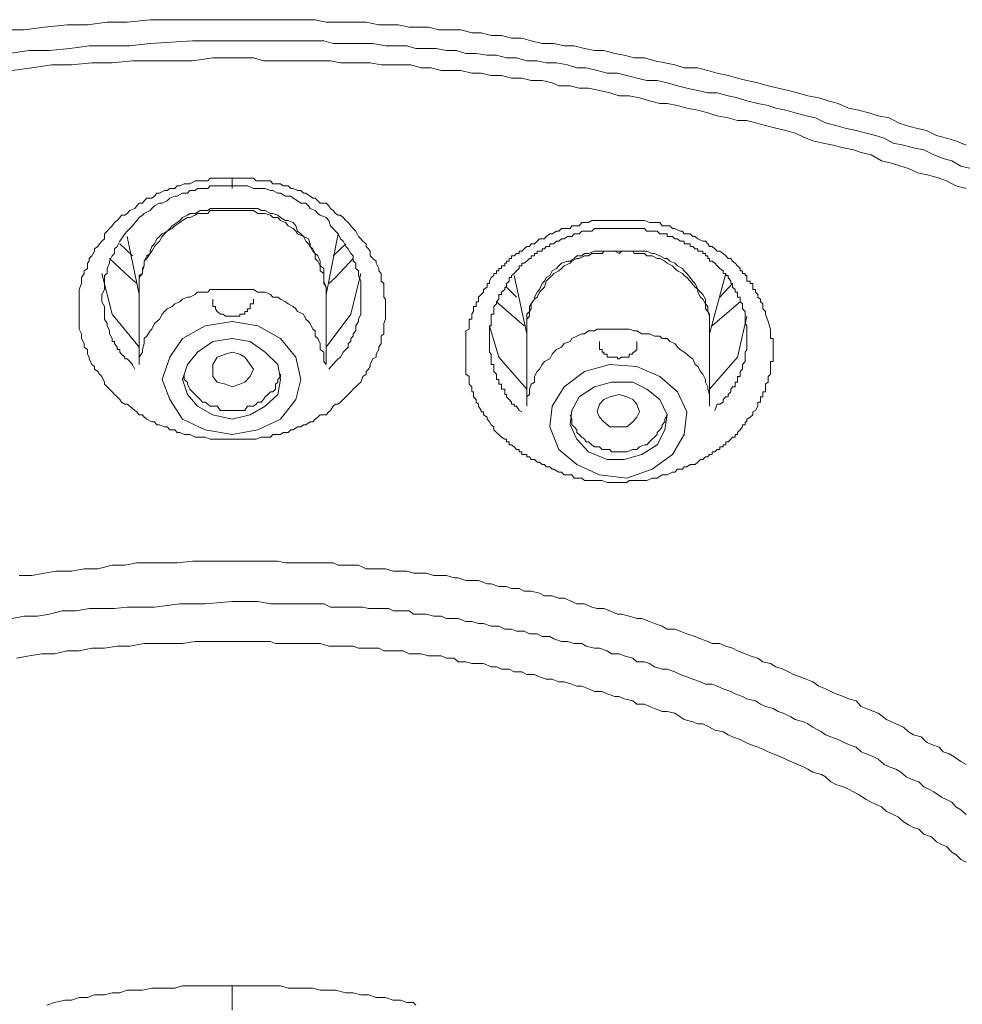
# Model space of a CAD drawing. Units: inches. Extents: x -313 to 798, y -713 to 77.
# Drawn here: x 25 to 35, y -38 to -27 of the extents above; entities that cross this region are included whole.
import ezdxf

# ---------------------------------------------------------------- set-up
doc = ezdxf.new("R2010")
doc.units = ezdxf.units.IN
doc.header["$MEASUREMENT"] = 0
doc.layers.add('图层 1', color=7, linetype='Continuous')

msp = doc.modelspace()

# ---------------------------------------------------------------- linework, layer by layer
at = {"layer": '图层 1', "color": 7, "lineweight": 9}
for points in [[(24.468, -27.482), (24.679, -27.482), (24.901, -27.454), (25.149, -27.427), (25.37, -27.427), (25.582, -27.399), (25.803, -27.399), (26.052, -27.371), (26.264, -27.371), (26.485, -27.371), (26.706, -27.371), (26.946, -27.371)], [(26.946, -27.371), (27.056, -27.371), (27.176, -27.371), (27.287, -27.371), (27.388, -27.371), (27.499, -27.371), (27.637, -27.371), (27.747, -27.371), (27.849, -27.371), (27.969, -27.399), (28.07, -27.399), (28.18, -27.399), (28.291, -27.399), (28.402, -27.399), (28.54, -27.427), (28.65, -27.427), (28.752, -27.427), (28.871, -27.454), (28.973, -27.454), (29.083, -27.454), (29.194, -27.482), (29.304, -27.482), (29.433, -27.482), (29.553, -27.514), (29.655, -27.514), (29.765, -27.542), (29.876, -27.542), (29.986, -27.574), (30.097, -27.574), (30.198, -27.602), (30.318, -27.629), (30.447, -27.629), (30.557, -27.657), (30.668, -27.657), (30.779, -27.685), (30.889, -27.708), (30.99, -27.708), (31.11, -27.74), (31.212, -27.758), (31.322, -27.786), (31.433, -27.786), (31.543, -27.818), (31.654, -27.841), (31.764, -27.864), (31.866, -27.896), (32.013, -27.896), (32.124, -27.924), (32.225, -27.952), (32.345, -27.979), (32.446, -28.007), (32.547, -28.035), (32.667, -28.058), (32.778, -28.09), (32.888, -28.118), (32.999, -28.141), (33.1, -28.168), (33.211, -28.2), (33.331, -28.223), (33.432, -28.256), (33.542, -28.283), (33.653, -28.334), (33.764, -28.357), (33.874, -28.385), (33.975, -28.417), (34.095, -28.44), (34.197, -28.495), (34.28, -28.523), (34.39, -28.551), (34.501, -28.578), (34.611, -28.633), (34.722, -28.661), (34.823, -28.689), (34.934, -28.739)], [(24.514, -27.74), (24.735, -27.708), (24.956, -27.708), (25.177, -27.685), (25.389, -27.657), (25.61, -27.657), (25.831, -27.657), (26.052, -27.629), (26.513, -27.602), (26.946, -27.602)], [(26.946, -27.602), (27.176, -27.602), (27.388, -27.602), (27.609, -27.602), (27.72, -27.602), (27.821, -27.602), (27.941, -27.602), (28.042, -27.629), (28.153, -27.629), (28.263, -27.629), (28.365, -27.629), (28.475, -27.629), (28.613, -27.657), (28.724, -27.657), (28.844, -27.657), (28.945, -27.685), (29.056, -27.685), (29.166, -27.685), (29.277, -27.708), (29.387, -27.708), (29.489, -27.74), (29.599, -27.74), (29.719, -27.758), (29.82, -27.758), (29.931, -27.786), (30.041, -27.786), (30.152, -27.818), (30.263, -27.818), (30.364, -27.841), (30.474, -27.841), (30.594, -27.864), (30.696, -27.896), (30.797, -27.896), (30.917, -27.924), (31.027, -27.952), (31.138, -27.952), (31.239, -27.979), (31.35, -28.007), (31.46, -28.035), (31.571, -28.035), (31.681, -28.058), (31.792, -28.09), (31.893, -28.118), (32.013, -28.141), (32.124, -28.168), (32.225, -28.168), (32.345, -28.2), (32.446, -28.223), (32.547, -28.256), (32.667, -28.283), (32.778, -28.306), (32.861, -28.334), (32.971, -28.357), (33.073, -28.385), (33.192, -28.417), (33.294, -28.44), (33.404, -28.495), (33.515, -28.523), (33.616, -28.551), (33.736, -28.578), (33.847, -28.606), (33.948, -28.633), (34.04, -28.661), (34.141, -28.716), (34.252, -28.739), (34.362, -28.767), (34.473, -28.79), (34.584, -28.845), (34.685, -28.882), (34.777, -28.91), (34.878, -28.965), (34.989, -28.993)], [(26.946, -27.786), (26.734, -27.786), (26.513, -27.818), (26.292, -27.818), (26.071, -27.818), (25.859, -27.818), (25.638, -27.841), (25.416, -27.841), (25.195, -27.864), (24.983, -27.864), (24.762, -27.896), (24.55, -27.924)], [(34.934, -29.209), (34.823, -29.182), (34.722, -29.126), (34.639, -29.099), (34.528, -29.066), (34.418, -29.043), (34.307, -28.993), (34.224, -28.965), (34.123, -28.933), (34.012, -28.91), (33.902, -28.845), (33.791, -28.818), (33.708, -28.79), (33.598, -28.767), (33.487, -28.739), (33.377, -28.716), (33.266, -28.689), (33.192, -28.661), (33.073, -28.606), (32.971, -28.578), (32.861, -28.551), (32.75, -28.523), (32.64, -28.495), (32.547, -28.468), (32.446, -28.468), (32.345, -28.44), (32.225, -28.417), (32.124, -28.385), (32.013, -28.357), (31.893, -28.334), (31.792, -28.306), (31.681, -28.283), (31.598, -28.283), (31.488, -28.256), (31.377, -28.223), (31.267, -28.2), (31.156, -28.2), (31.055, -28.168), (30.944, -28.141), (30.825, -28.118), (30.723, -28.118), (30.622, -28.09), (30.502, -28.09), (30.428, -28.058), (30.318, -28.035), (30.198, -28.035), (30.097, -28.007), (29.986, -28.007), (29.876, -27.979), (29.765, -27.979), (29.655, -27.952), (29.553, -27.952), (29.433, -27.924), (29.332, -27.924), (29.221, -27.924), (29.111, -27.896), (29, -27.896), (28.89, -27.864), (28.779, -27.864), (28.678, -27.864), (28.567, -27.864), (28.448, -27.841), (28.346, -27.841), (28.236, -27.841), (28.125, -27.841), (28.015, -27.818), (27.941, -27.818), (27.821, -27.818), (27.72, -27.818), (27.609, -27.818), (27.499, -27.818), (27.388, -27.818), (27.287, -27.818), (27.176, -27.786), (27.056, -27.786), (26.946, -27.786)], [(26.946, -31.941), (26.78, -31.941), (26.706, -31.941), (26.651, -31.918), (26.568, -31.918), (26.54, -31.918), (26.485, -31.89), (26.458, -31.89), (26.421, -31.89), (26.375, -31.867), (26.347, -31.867), (26.319, -31.84), (26.264, -31.84), (26.236, -31.807), (26.209, -31.807), (26.154, -31.784), (26.126, -31.784), (26.098, -31.752), (26.071, -31.752), (26.015, -31.724), (25.988, -31.701), (25.969, -31.674), (25.932, -31.674), (25.905, -31.642), (25.886, -31.628), (25.831, -31.582), (25.803, -31.559), (25.776, -31.559), (25.739, -31.536), (25.721, -31.508), (25.693, -31.48), (25.665, -31.453), (25.638, -31.425), (25.61, -31.397), (25.582, -31.37), (25.555, -31.342), (25.555, -31.319), (25.527, -31.259), (25.499, -31.232), (25.481, -31.204), (25.444, -31.176), (25.444, -31.149), (25.416, -31.126), (25.389, -31.066), (25.389, -31.047), (25.37, -31.015), (25.37, -30.964), (25.334, -30.937), (25.334, -30.9), (25.306, -30.845), (25.306, -30.817), (25.306, -30.794), (25.278, -30.743), (25.278, -30.706), (25.278, -30.679), (25.278, -30.633), (25.278, -30.6), (25.278, -30.55), (25.278, -30.522), (25.278, -30.495), (25.278, -30.444), (25.278, -30.416), (25.278, -30.393), (25.278, -30.338), (25.278, -30.31), (25.306, -30.246), (25.306, -30.218), (25.306, -30.181), (25.334, -30.135), (25.334, -30.108), (25.37, -30.08), (25.37, -30.025), (25.389, -30.002), (25.389, -29.974), (25.416, -29.942), (25.444, -29.891), (25.444, -29.868), (25.481, -29.84), (25.499, -29.813), (25.527, -29.785), (25.555, -29.757), (25.555, -29.702), (25.582, -29.675), (25.61, -29.647), (25.638, -29.615), (25.665, -29.582), (25.693, -29.559), (25.721, -29.527), (25.739, -29.499), (25.776, -29.499), (25.803, -29.481), (25.831, -29.449), (25.886, -29.426), (25.905, -29.398), (25.932, -29.371), (25.969, -29.371), (25.988, -29.343), (26.015, -29.315), (26.071, -29.315), (26.098, -29.292), (26.126, -29.26), (26.154, -29.26), (26.209, -29.232), (26.236, -29.232), (26.264, -29.209), (26.319, -29.209), (26.347, -29.182), (26.375, -29.182), (26.421, -29.159), (26.458, -29.159), (26.485, -29.159), (26.54, -29.126), (26.568, -29.126), (26.596, -29.126), (26.651, -29.126), (26.679, -29.126), (26.706, -29.099), (26.762, -29.099), (26.78, -29.099), (26.845, -29.099), (26.872, -29.099), (26.9, -29.099), (26.946, -29.099)], [(26.946, -29.099), (26.973, -29.099), (27.029, -29.099), (27.056, -29.099), (27.084, -29.099), (27.139, -29.099), (27.176, -29.099), (27.204, -29.126), (27.259, -29.126), (27.287, -29.126), (27.333, -29.126), (27.36, -29.126), (27.388, -29.159), (27.443, -29.159), (27.471, -29.159), (27.499, -29.182), (27.554, -29.182), (27.582, -29.209), (27.609, -29.209), (27.655, -29.232), (27.692, -29.232), (27.72, -29.26), (27.747, -29.26), (27.793, -29.292), (27.821, -29.315), (27.849, -29.315), (27.876, -29.343), (27.904, -29.371), (27.969, -29.371), (27.996, -29.398), (28.015, -29.426), (28.042, -29.449), (28.07, -29.481), (28.097, -29.499), (28.125, -29.499), (28.153, -29.527), (28.18, -29.559), (28.208, -29.582), (28.236, -29.615), (28.263, -29.647), (28.291, -29.675), (28.319, -29.734), (28.346, -29.757), (28.365, -29.785), (28.402, -29.813), (28.402, -29.84), (28.429, -29.868), (28.448, -29.891), (28.448, -29.942), (28.475, -29.974), (28.512, -30.002), (28.512, -30.025), (28.54, -30.08), (28.54, -30.108), (28.567, -30.135), (28.567, -30.181), (28.567, -30.218), (28.595, -30.246), (28.595, -30.31), (28.595, -30.338), (28.595, -30.393), (28.613, -30.416), (28.613, -30.444), (28.613, -30.495), (28.613, -30.522), (28.613, -30.55), (28.613, -30.6), (28.613, -30.633), (28.595, -30.679), (28.595, -30.706), (28.595, -30.743), (28.595, -30.794), (28.567, -30.817), (28.567, -30.845), (28.567, -30.9), (28.54, -30.937), (28.54, -30.964), (28.512, -31.015), (28.512, -31.047), (28.475, -31.066), (28.448, -31.126), (28.448, -31.149), (28.429, -31.176), (28.402, -31.204), (28.402, -31.232), (28.365, -31.259), (28.346, -31.319), (28.319, -31.342), (28.291, -31.37), (28.263, -31.397), (28.236, -31.425), (28.208, -31.453), (28.18, -31.48), (28.153, -31.508), (28.125, -31.536), (28.097, -31.559), (28.07, -31.559), (28.042, -31.582), (28.015, -31.628), (27.996, -31.642), (27.969, -31.674), (27.904, -31.674), (27.876, -31.701), (27.849, -31.724), (27.821, -31.752), (27.793, -31.752), (27.747, -31.784), (27.72, -31.784), (27.692, -31.807), (27.655, -31.807), (27.609, -31.84), (27.582, -31.84), (27.554, -31.867), (27.499, -31.867), (27.471, -31.89), (27.443, -31.89), (27.388, -31.89), (27.36, -31.918), (27.333, -31.918), (27.287, -31.918), (27.259, -31.918), (27.204, -31.941), (27.176, -31.941), (27.139, -31.941), (27.084, -31.941), (27.029, -31.941), (26.946, -31.941)], [(26.946, -29.182), (26.845, -29.182), (26.817, -29.182), (26.762, -29.182), (26.706, -29.182), (26.679, -29.209), (26.623, -29.209), (26.568, -29.209), (26.54, -29.232), (26.485, -29.232), (26.458, -29.26), (26.402, -29.26), (26.347, -29.292), (26.319, -29.292), (26.264, -29.315), (26.236, -29.343), (26.181, -29.371), (26.154, -29.371), (26.098, -29.398), (26.071, -29.426), (26.052, -29.449), (25.988, -29.481), (25.969, -29.499), (25.932, -29.527), (25.905, -29.559), (25.859, -29.615), (25.831, -29.647), (25.803, -29.675), (25.776, -29.702), (25.739, -29.757), (25.721, -29.785), (25.693, -29.84), (25.665, -29.868), (25.665, -29.919), (25.638, -29.942), (25.61, -30.002), (25.61, -30.025), (25.582, -30.08), (25.582, -30.135), (25.555, -30.158), (25.555, -30.218), (25.555, -30.246), (25.555, -30.31), (25.527, -30.366), (25.527, -30.393), (25.527, -30.444), (25.555, -30.495), (25.555, -30.55), (25.555, -30.577), (25.555, -30.633), (25.582, -30.679), (25.582, -30.706), (25.61, -30.762), (25.61, -30.794), (25.638, -30.845), (25.638, -30.877), (25.665, -30.877), (25.665, -30.9), (25.693, -30.937), (25.693, -30.964), (25.721, -30.964), (25.721, -30.992), (25.739, -31.015), (25.776, -31.047), (25.776, -31.066), (25.803, -31.066), (25.831, -31.093), (25.859, -31.126), (25.886, -31.176)], [(27.996, -31.176), (28.07, -31.093), (28.097, -31.066), (28.125, -31.047), (28.153, -30.992), (28.18, -30.964), (28.208, -30.937), (28.208, -30.9), (28.236, -30.877), (28.236, -30.845), (28.263, -30.817), (28.263, -30.794), (28.291, -30.762), (28.291, -30.706), (28.319, -30.66), (28.319, -30.633), (28.346, -30.577), (28.346, -30.522), (28.346, -30.495), (28.346, -30.444), (28.346, -30.393), (28.346, -30.366), (28.346, -30.31), (28.346, -30.246), (28.346, -30.218), (28.319, -30.158), (28.319, -30.108), (28.291, -30.08), (28.291, -30.025), (28.263, -30.002), (28.263, -29.942), (28.236, -29.919), (28.208, -29.868), (28.18, -29.84), (28.153, -29.785), (28.125, -29.757), (28.097, -29.702), (28.07, -29.675), (28.042, -29.647), (28.015, -29.615), (27.996, -29.559), (27.969, -29.527), (27.904, -29.499), (27.876, -29.481), (27.849, -29.449), (27.793, -29.426), (27.775, -29.398), (27.747, -29.371), (27.692, -29.371), (27.655, -29.343), (27.609, -29.315), (27.582, -29.292), (27.526, -29.292), (27.471, -29.26), (27.443, -29.26), (27.388, -29.232), (27.36, -29.232), (27.305, -29.209), (27.259, -29.209), (27.222, -29.209), (27.176, -29.209), (27.112, -29.182), (27.029, -29.182), (26.946, -29.182)], [(26.946, -29.426), (26.9, -29.426), (26.845, -29.426), (26.817, -29.426), (26.762, -29.426), (26.706, -29.426), (26.679, -29.449), (26.623, -29.449), (26.596, -29.449), (26.54, -29.481), (26.485, -29.481), (26.458, -29.499), (26.402, -29.527), (26.375, -29.559), (26.347, -29.582), (26.292, -29.615), (26.264, -29.647), (26.236, -29.675), (26.181, -29.702), (26.154, -29.734), (26.126, -29.757), (26.098, -29.813), (26.071, -29.84), (26.052, -29.891), (26.052, -29.919), (26.015, -29.942), (25.988, -30.002), (25.988, -30.052), (25.969, -30.08), (25.969, -30.135), (25.932, -30.158), (25.932, -30.218), (25.932, -30.283), (25.932, -30.31)], [(26.946, -29.449), (26.9, -29.449), (26.845, -29.449), (26.817, -29.449), (26.762, -29.449), (26.706, -29.449), (26.679, -29.481), (26.623, -29.481), (26.568, -29.481), (26.54, -29.499), (26.485, -29.527), (26.458, -29.527), (26.402, -29.559), (26.375, -29.582), (26.319, -29.615), (26.292, -29.647), (26.236, -29.675), (26.209, -29.702), (26.181, -29.734), (26.154, -29.785), (26.126, -29.813), (26.098, -29.84), (26.071, -29.891), (26.052, -29.919), (26.015, -29.974), (25.988, -30.002), (25.988, -30.052), (25.969, -30.108), (25.969, -30.135), (25.932, -30.181), (25.932, -30.246), (25.932, -30.283)], [(27.969, -30.31), (27.969, -30.283), (27.941, -30.218), (27.941, -30.158), (27.941, -30.135), (27.941, -30.08), (27.904, -30.052), (27.904, -30.002), (27.876, -29.942), (27.849, -29.919), (27.821, -29.868), (27.793, -29.84), (27.793, -29.813), (27.775, -29.757), (27.72, -29.734), (27.692, -29.702), (27.655, -29.675), (27.637, -29.615), (27.609, -29.582), (27.554, -29.559), (27.526, -29.559), (27.471, -29.527), (27.443, -29.499), (27.388, -29.481), (27.36, -29.481), (27.305, -29.449), (27.259, -29.449), (27.222, -29.426), (27.176, -29.426), (27.112, -29.426), (27.084, -29.426), (27.029, -29.426), (26.973, -29.426), (26.946, -29.426)], [(27.969, -30.283), (27.941, -30.246), (27.941, -30.181), (27.941, -30.135), (27.904, -30.108), (27.904, -30.052), (27.876, -30.002), (27.849, -29.974), (27.849, -29.919), (27.821, -29.891), (27.793, -29.84), (27.775, -29.813), (27.747, -29.785), (27.72, -29.734), (27.655, -29.702), (27.637, -29.675), (27.609, -29.647), (27.554, -29.615), (27.526, -29.582), (27.471, -29.559), (27.443, -29.527), (27.388, -29.527), (27.36, -29.499), (27.305, -29.481), (27.287, -29.481), (27.222, -29.481), (27.176, -29.449), (27.139, -29.449), (27.084, -29.449), (27.029, -29.449), (26.973, -29.449), (26.946, -29.449)], [(32.778, -30.66), (32.805, -30.743), (32.805, -30.762), (32.805, -30.794), (32.805, -30.817), (32.805, -30.845), (32.833, -30.845), (32.833, -30.877), (32.833, -30.9), (32.833, -30.937), (32.833, -30.964), (32.833, -30.992), (32.833, -31.015), (32.833, -31.047), (32.833, -31.066), (32.833, -31.093), (32.805, -31.093), (32.805, -31.126), (32.805, -31.149), (32.805, -31.176), (32.805, -31.204), (32.805, -31.232), (32.778, -31.259), (32.778, -31.291), (32.778, -31.319), (32.75, -31.342), (32.75, -31.37), (32.75, -31.397), (32.75, -31.425), (32.722, -31.425), (32.722, -31.453), (32.722, -31.48), (32.695, -31.48), (32.695, -31.508), (32.695, -31.536), (32.667, -31.536), (32.667, -31.559), (32.667, -31.582), (32.64, -31.628), (32.612, -31.642), (32.612, -31.674), (32.584, -31.701), (32.547, -31.724), (32.547, -31.752), (32.529, -31.752), (32.529, -31.784), (32.501, -31.784), (32.501, -31.807), (32.474, -31.84), (32.446, -31.867), (32.446, -31.89), (32.418, -31.89), (32.418, -31.918), (32.391, -31.918), (32.372, -31.941), (32.345, -31.969), (32.317, -31.969), (32.317, -32.001), (32.289, -32.001), (32.289, -32.024), (32.253, -32.024), (32.253, -32.052), (32.225, -32.052), (32.197, -32.079), (32.17, -32.079), (32.17, -32.107), (32.142, -32.107), (32.124, -32.134), (32.096, -32.134), (32.068, -32.162), (32.041, -32.162), (32.013, -32.19), (31.985, -32.217), (31.93, -32.217), (31.893, -32.24), (31.866, -32.24), (31.847, -32.268), (31.792, -32.268), (31.764, -32.3), (31.737, -32.3), (31.681, -32.328), (31.654, -32.328), (31.626, -32.328), (31.571, -32.365), (31.543, -32.365), (31.516, -32.365), (31.46, -32.392), (31.433, -32.392), (31.405, -32.392), (31.35, -32.392), (31.322, -32.392), (31.267, -32.392), (31.239, -32.411), (31.212, -32.411), (31.156, -32.411), (31.138, -32.411), (31.073, -32.411), (31.055, -32.411), (31.027, -32.411), (30.972, -32.392), (30.944, -32.392), (30.917, -32.392), (30.861, -32.392), (30.825, -32.392), (30.779, -32.392), (30.751, -32.365), (30.723, -32.365), (30.668, -32.365), (30.64, -32.328), (30.622, -32.328), (30.557, -32.328), (30.53, -32.3), (30.502, -32.3), (30.447, -32.268), (30.428, -32.268), (30.401, -32.24), (30.364, -32.24), (30.346, -32.217), (30.318, -32.217), (30.29, -32.19), (30.263, -32.19), (30.235, -32.162), (30.198, -32.162), (30.18, -32.134), (30.152, -32.134), (30.152, -32.107), (30.124, -32.107), (30.097, -32.107), (30.097, -32.079), (30.069, -32.079), (30.069, -32.052), (30.041, -32.052), (30.014, -32.024), (29.986, -32.001), (29.959, -32.001), (29.959, -31.969), (29.931, -31.969), (29.931, -31.941), (29.912, -31.941), (29.876, -31.918), (29.848, -31.89), (29.82, -31.867), (29.793, -31.84), (29.793, -31.807), (29.765, -31.784), (29.747, -31.752), (29.719, -31.724), (29.719, -31.701), (29.682, -31.674), (29.682, -31.642), (29.655, -31.642), (29.655, -31.628), (29.627, -31.582), (29.627, -31.559), (29.599, -31.536), (29.599, -31.508), (29.572, -31.48), (29.572, -31.453), (29.572, -31.425), (29.553, -31.425), (29.553, -31.397), (29.553, -31.37), (29.526, -31.342), (29.526, -31.319), (29.526, -31.291), (29.526, -31.259), (29.489, -31.232), (29.489, -31.204), (29.489, -31.176), (29.489, -31.149), (29.489, -31.126), (29.489, -31.093), (29.489, -31.066), (29.489, -31.047), (29.489, -31.015), (29.489, -30.992), (29.489, -30.964), (29.489, -30.937), (29.489, -30.9), (29.489, -30.877), (29.489, -30.845), (29.489, -30.817), (29.489, -30.794), (29.489, -30.762), (29.526, -30.743), (29.526, -30.706), (29.526, -30.679), (29.526, -30.66), (29.526, -30.633), (29.553, -30.633), (29.553, -30.6), (29.553, -30.577), (29.572, -30.55), (29.572, -30.522), (29.572, -30.495), (29.599, -30.495), (29.599, -30.467), (29.599, -30.444), (29.627, -30.444), (29.627, -30.416), (29.627, -30.393), (29.655, -30.366), (29.682, -30.338), (29.682, -30.31), (29.719, -30.283), (29.719, -30.246), (29.747, -30.246), (29.747, -30.218), (29.765, -30.181), (29.793, -30.158), (29.793, -30.135), (29.82, -30.135), (29.82, -30.108), (29.848, -30.108), (29.848, -30.08), (29.876, -30.08), (29.876, -30.052), (29.912, -30.052), (29.912, -30.025), (29.931, -30.025), (29.931, -30.002), (29.959, -30.002), (29.959, -29.974), (29.986, -29.974), (29.986, -29.942), (30.014, -29.942), (30.041, -29.919), (30.069, -29.919), (30.069, -29.891), (30.097, -29.891), (30.124, -29.868), (30.152, -29.84), (30.18, -29.84), (30.198, -29.813), (30.235, -29.813), (30.263, -29.785), (30.29, -29.757), (30.346, -29.757), (30.364, -29.734), (30.401, -29.702), (30.428, -29.702), (30.474, -29.675), (30.502, -29.675), (30.53, -29.647), (30.594, -29.647), (30.622, -29.647), (30.64, -29.615), (30.696, -29.615), (30.723, -29.615), (30.751, -29.582), (30.797, -29.582), (30.825, -29.582), (30.861, -29.559), (30.917, -29.559), (30.944, -29.559), (30.99, -29.559), (31.027, -29.559), (31.055, -29.559), (31.11, -29.559), (31.138, -29.559), (31.184, -29.559), (31.212, -29.559), (31.239, -29.559), (31.304, -29.559), (31.322, -29.559), (31.35, -29.559), (31.405, -29.559), (31.433, -29.559), (31.488, -29.582), (31.516, -29.582), (31.543, -29.582), (31.598, -29.582), (31.626, -29.615), (31.654, -29.615), (31.709, -29.615), (31.737, -29.647), (31.764, -29.647), (31.82, -29.675), (31.847, -29.675), (31.866, -29.702), (31.93, -29.702), (31.958, -29.734), (31.985, -29.734), (32.013, -29.757), (32.068, -29.785), (32.096, -29.785), (32.124, -29.813), (32.142, -29.84), (32.17, -29.84), (32.197, -29.868), (32.225, -29.891), (32.253, -29.891), (32.289, -29.919), (32.317, -29.942), (32.345, -29.974), (32.372, -29.974), (32.391, -30.002), (32.418, -30.025), (32.446, -30.052), (32.474, -30.08), (32.474, -30.108), (32.501, -30.108), (32.501, -30.135), (32.529, -30.135), (32.529, -30.158), (32.547, -30.158), (32.547, -30.181), (32.547, -30.218), (32.584, -30.218), (32.584, -30.246), (32.612, -30.246), (32.612, -30.283), (32.612, -30.31), (32.64, -30.31), (32.64, -30.338), (32.667, -30.366), (32.667, -30.393), (32.695, -30.416), (32.695, -30.444), (32.722, -30.467), (32.722, -30.522), (32.75, -30.55), (32.75, -30.577), (32.778, -30.66), (32.778, -30.66)], [(27.969, -30.366), (28.097, -29.702)], [(32.547, -30.817), (32.547, -30.794), (32.547, -30.743), (32.547, -30.706), (32.529, -30.679), (32.529, -30.66), (32.529, -30.633), (32.529, -30.6), (32.529, -30.577), (32.529, -30.55), (32.501, -30.522), (32.501, -30.495), (32.501, -30.467), (32.474, -30.444), (32.474, -30.416), (32.474, -30.393), (32.446, -30.393), (32.446, -30.366), (32.446, -30.338), (32.418, -30.338), (32.418, -30.31), (32.391, -30.283), (32.391, -30.246), (32.372, -30.246), (32.372, -30.218), (32.345, -30.181), (32.345, -30.158), (32.317, -30.158), (32.317, -30.135), (32.289, -30.135), (32.289, -30.108), (32.253, -30.08), (32.225, -30.052), (32.197, -30.025), (32.17, -30.002), (32.142, -30.002), (32.142, -29.974), (32.124, -29.974), (32.124, -29.942), (32.096, -29.942), (32.096, -29.919), (32.068, -29.919), (32.068, -29.891), (32.041, -29.891), (32.013, -29.891), (32.013, -29.868), (31.985, -29.868), (31.958, -29.84), (31.93, -29.84), (31.93, -29.813), (31.893, -29.813), (31.866, -29.813), (31.866, -29.785), (31.847, -29.785), (31.82, -29.785), (31.792, -29.757), (31.764, -29.757), (31.737, -29.734), (31.709, -29.734), (31.681, -29.734), (31.681, -29.702), (31.654, -29.702), (31.626, -29.702), (31.598, -29.702), (31.571, -29.675), (31.543, -29.675), (31.516, -29.675), (31.488, -29.675), (31.46, -29.675), (31.433, -29.647), (31.405, -29.647), (31.377, -29.647), (31.35, -29.647), (31.322, -29.647), (31.304, -29.647), (31.267, -29.647), (31.239, -29.647), (31.212, -29.647), (31.184, -29.647), (31.156, -29.647), (31.138, -29.647), (31.11, -29.647), (31.073, -29.647), (31.055, -29.647), (31.027, -29.647), (30.99, -29.647), (30.972, -29.647), (30.944, -29.647), (30.917, -29.647), (30.889, -29.647), (30.861, -29.675), (30.825, -29.675), (30.797, -29.675), (30.779, -29.675), (30.751, -29.675), (30.723, -29.702), (30.696, -29.702), (30.668, -29.702), (30.64, -29.734), (30.622, -29.734), (30.594, -29.734), (30.557, -29.757), (30.53, -29.757), (30.502, -29.785), (30.474, -29.785), (30.447, -29.813), (30.428, -29.813), (30.401, -29.813), (30.401, -29.84), (30.364, -29.84), (30.346, -29.868), (30.318, -29.868), (30.318, -29.891), (30.29, -29.891), (30.263, -29.891), (30.263, -29.919), (30.235, -29.919), (30.235, -29.942), (30.198, -29.942), (30.198, -29.974), (30.18, -29.974), (30.152, -30.002), (30.124, -30.025), (30.097, -30.025), (30.097, -30.052), (30.069, -30.052), (30.069, -30.08), (30.041, -30.108), (30.014, -30.135), (29.986, -30.158), (29.986, -30.181), (29.959, -30.181), (29.959, -30.218), (29.931, -30.246), (29.931, -30.283), (29.912, -30.283), (29.912, -30.31), (29.876, -30.338), (29.876, -30.366), (29.848, -30.366), (29.848, -30.393), (29.848, -30.416), (29.82, -30.444), (29.82, -30.467), (29.793, -30.495), (29.793, -30.522), (29.793, -30.55), (29.793, -30.577), (29.765, -30.577), (29.765, -30.6), (29.765, -30.633), (29.765, -30.66), (29.765, -30.679), (29.765, -30.706), (29.747, -30.706), (29.747, -30.743), (29.747, -30.762), (29.747, -30.794), (29.747, -30.817), (29.747, -30.845), (29.747, -30.877), (29.747, -30.9), (29.747, -30.937), (29.747, -30.964), (29.747, -30.992), (29.765, -31.015), (29.765, -31.047), (29.765, -31.066), (29.765, -31.093), (29.765, -31.126), (29.793, -31.126), (29.793, -31.149), (29.793, -31.176), (29.793, -31.204), (29.82, -31.232), (29.82, -31.259), (29.82, -31.291), (29.848, -31.291), (29.848, -31.319), (29.848, -31.342), (29.876, -31.342), (29.876, -31.37), (29.876, -31.397), (29.912, -31.397), (29.912, -31.425), (29.912, -31.453), (29.931, -31.453), (29.931, -31.48), (29.959, -31.508), (29.986, -31.536), (29.986, -31.559), (30.014, -31.559), (30.014, -31.582), (30.041, -31.582), (30.069, -31.628), (30.097, -31.642)], [(25.859, -29.942), (25.721, -29.813)], [(25.803, -29.734), (25.932, -30.366)], [(28.18, -29.813), (28.042, -29.942)], [(31.156, -29.891), (31.11, -29.891), (31.055, -29.891), (31.027, -29.891), (30.972, -29.891), (30.917, -29.891), (30.889, -29.891), (30.825, -29.919), (30.779, -29.919), (30.751, -29.942), (30.696, -29.942), (30.668, -29.974), (30.622, -30.002), (30.594, -30.002), (30.53, -30.025), (30.502, -30.052), (30.474, -30.08), (30.428, -30.108), (30.401, -30.158), (30.364, -30.181), (30.346, -30.218), (30.318, -30.246), (30.29, -30.31), (30.263, -30.338), (30.235, -30.393), (30.235, -30.416), (30.198, -30.467), (30.18, -30.495), (30.18, -30.55), (30.152, -30.577), (30.152, -30.633), (30.152, -30.679), (30.152, -30.706), (30.152, -30.762)], [(31.156, -29.919), (31.11, -29.891), (31.055, -29.891), (30.99, -29.891), (30.972, -29.919), (30.917, -29.919), (30.861, -29.919), (30.825, -29.942), (30.779, -29.942), (30.723, -29.974), (30.696, -29.974), (30.64, -30.002), (30.622, -30.025), (30.557, -30.052), (30.53, -30.08), (30.502, -30.108), (30.447, -30.135), (30.428, -30.158), (30.401, -30.181), (30.364, -30.218), (30.346, -30.283), (30.318, -30.31), (30.29, -30.338), (30.263, -30.393), (30.235, -30.416), (30.198, -30.467), (30.198, -30.522), (30.18, -30.55), (30.18, -30.6), (30.152, -30.633), (30.152, -30.679), (30.152, -30.743)], [(32.142, -30.762), (32.142, -30.706), (32.142, -30.679), (32.142, -30.633), (32.142, -30.577), (32.124, -30.55), (32.124, -30.495), (32.096, -30.467), (32.096, -30.416), (32.068, -30.366), (32.041, -30.338), (32.013, -30.31), (31.985, -30.246), (31.958, -30.218), (31.93, -30.181), (31.893, -30.135), (31.866, -30.108), (31.847, -30.08), (31.792, -30.052), (31.764, -30.025), (31.709, -30.002), (31.681, -29.974), (31.654, -29.974), (31.598, -29.942), (31.543, -29.919), (31.516, -29.919), (31.46, -29.891), (31.433, -29.891), (31.377, -29.891), (31.322, -29.891), (31.304, -29.891), (31.239, -29.891), (31.184, -29.891), (31.156, -29.891)], [(32.142, -30.743), (32.142, -30.679), (32.142, -30.633), (32.142, -30.6), (32.124, -30.55), (32.096, -30.522), (32.096, -30.467), (32.068, -30.416), (32.041, -30.393), (32.013, -30.338), (32.013, -30.31), (31.985, -30.283), (31.93, -30.218), (31.893, -30.181), (31.866, -30.158), (31.847, -30.135), (31.792, -30.108), (31.764, -30.08), (31.737, -30.052), (31.681, -30.025), (31.654, -30.002), (31.598, -29.974), (31.571, -29.974), (31.516, -29.942), (31.46, -29.942), (31.433, -29.919), (31.377, -29.919), (31.322, -29.919), (31.304, -29.891), (31.239, -29.891), (31.184, -29.891), (31.156, -29.919)], [(25.905, -30.246), (25.831, -30.181), (25.61, -29.974)], [(28.263, -29.974), (28.07, -30.181), (27.996, -30.246)], [(25.527, -30.135), (25.638, -30.577), (25.932, -30.937)], [(27.969, -30.937), (28.236, -30.577), (28.346, -30.135)], [(32.142, -30.794), (32.317, -30.135)], [(30.014, -30.158), (30.152, -30.794)], [(25.932, -30.283), (25.932, -31.126)], [(26.946, -30.31), (26.9, -30.31), (26.845, -30.31), (26.817, -30.31), (26.762, -30.31), (26.706, -30.31), (26.679, -30.338), (26.623, -30.338), (26.568, -30.338), (26.54, -30.366), (26.485, -30.393), (26.458, -30.393), (26.402, -30.416), (26.375, -30.444), (26.319, -30.467), (26.292, -30.495), (26.236, -30.522), (26.209, -30.55), (26.181, -30.577), (26.154, -30.633), (26.126, -30.66), (26.098, -30.679), (26.071, -30.743), (26.052, -30.762), (26.015, -30.817), (25.988, -30.845), (25.988, -30.9), (25.969, -30.964), (25.969, -30.992), (25.932, -31.047), (25.932, -31.093), (25.932, -31.126)], [(27.969, -31.126), (27.941, -31.093), (27.941, -31.047), (27.941, -30.992), (27.904, -30.964), (27.904, -30.9), (27.876, -30.845), (27.849, -30.817), (27.849, -30.762), (27.821, -30.743), (27.793, -30.679), (27.775, -30.66), (27.747, -30.633), (27.72, -30.577), (27.655, -30.55), (27.637, -30.522), (27.609, -30.495), (27.554, -30.467), (27.526, -30.444), (27.471, -30.416), (27.443, -30.393), (27.388, -30.393), (27.36, -30.366), (27.305, -30.338), (27.287, -30.338), (27.222, -30.338), (27.176, -30.31), (27.139, -30.31), (27.084, -30.31), (27.029, -30.31), (26.973, -30.31), (26.946, -30.31)], [(27.969, -31.126), (27.969, -30.283)], [(30.041, -30.393), (29.931, -30.283)], [(32.391, -30.246), (32.253, -30.393)], [(26.734, -30.416), (26.734, -30.444), (26.734, -30.467), (26.734, -30.495), (26.762, -30.495), (26.762, -30.522), (26.78, -30.55), (26.817, -30.577), (26.845, -30.577), (26.872, -30.6), (26.9, -30.6), (26.946, -30.6)], [(26.946, -30.6), (26.973, -30.6), (27.001, -30.6), (27.029, -30.6), (27.029, -30.577), (27.056, -30.577), (27.084, -30.577), (27.084, -30.55), (27.112, -30.55), (27.112, -30.522), (27.139, -30.522), (27.139, -30.495), (27.139, -30.467), (27.176, -30.467), (27.176, -30.444), (27.176, -30.416)], [(30.124, -30.706), (30.041, -30.633), (29.82, -30.444)], [(32.474, -30.444), (32.253, -30.633), (32.17, -30.706)], [(26.651, -30.706), (26.946, -30.66), (27.222, -30.706), (27.471, -30.845), (27.637, -31.047), (27.692, -31.291), (27.637, -31.508), (27.471, -31.724), (27.222, -31.84), (26.946, -31.89), (26.651, -31.84), (26.402, -31.724), (26.264, -31.508), (26.181, -31.291), (26.264, -31.047), (26.402, -30.845), (26.651, -30.706), (26.651, -30.706)], [(32.142, -31.397), (32.446, -31.047), (32.547, -30.6)], [(29.747, -30.706), (29.848, -31.047), (30.152, -31.397)], [(30.152, -30.743), (30.152, -31.582)], [(31.405, -30.794), (31.35, -30.762), (31.322, -30.762), (31.267, -30.743), (31.212, -30.743), (31.156, -30.743), (31.138, -30.743), (31.073, -30.743), (31.027, -30.743), (30.972, -30.743), (30.917, -30.743), (30.889, -30.762), (30.825, -30.762), (30.779, -30.794), (30.751, -30.794), (30.696, -30.817), (30.64, -30.845), (30.622, -30.877), (30.557, -30.9), (30.53, -30.937), (30.474, -30.964), (30.447, -30.992), (30.428, -31.015), (30.401, -31.066), (30.346, -31.093), (30.318, -31.126), (30.29, -31.176), (30.263, -31.204), (30.235, -31.259), (30.235, -31.319), (30.198, -31.342), (30.18, -31.397), (30.18, -31.453), (30.152, -31.48), (30.152, -31.536), (30.152, -31.582)], [(32.142, -31.582), (32.142, -30.743)], [(26.734, -31.674), (26.946, -31.724), (27.139, -31.674), (27.305, -31.582), (27.443, -31.453), (27.471, -31.291), (27.443, -31.126), (27.305, -30.992), (27.139, -30.877), (26.946, -30.845), (26.734, -30.877), (26.568, -30.992), (26.458, -31.126), (26.402, -31.291), (26.458, -31.453), (26.568, -31.582), (26.734, -31.674), (26.734, -31.674)], [(30.944, -30.877), (30.944, -30.9), (30.944, -30.937), (30.944, -30.964), (30.972, -30.964), (30.972, -30.992), (30.99, -30.992), (30.99, -31.015), (31.027, -31.015), (31.027, -31.047), (31.055, -31.047), (31.073, -31.047)], [(31.073, -31.047), (31.11, -31.047), (31.138, -31.047), (31.138, -31.066), (31.156, -31.066), (31.184, -31.047), (31.212, -31.047), (31.239, -31.047), (31.267, -31.047), (31.267, -31.015), (31.304, -31.015), (31.304, -30.992), (31.322, -30.992), (31.35, -30.964), (31.35, -30.937), (31.35, -30.9), (31.35, -30.877)], [(32.142, -31.582), (32.142, -31.536), (32.142, -31.48), (32.142, -31.453), (32.124, -31.397), (32.124, -31.37), (32.096, -31.319), (32.096, -31.291), (32.068, -31.232), (32.041, -31.204), (32.013, -31.149), (31.985, -31.126), (31.958, -31.066), (31.93, -31.047), (31.893, -31.015), (31.866, -30.992), (31.82, -30.964), (31.792, -30.937), (31.764, -30.9), (31.709, -30.877), (31.681, -30.845), (31.626, -30.845), (31.598, -30.817), (31.543, -30.817), (31.488, -30.794), (31.46, -30.794), (31.405, -30.794)], [(32.197, -31.628), (32.225, -31.559), (32.253, -31.559), (32.289, -31.536), (32.289, -31.508), (32.317, -31.48), (32.345, -31.48), (32.345, -31.453), (32.372, -31.425), (32.372, -31.397), (32.391, -31.37), (32.418, -31.37), (32.418, -31.342), (32.418, -31.319), (32.446, -31.319), (32.446, -31.291), (32.446, -31.259), (32.474, -31.259), (32.474, -31.232), (32.474, -31.204), (32.501, -31.176), (32.501, -31.149), (32.501, -31.126), (32.529, -31.093), (32.529, -31.066), (32.529, -31.047), (32.529, -31.015), (32.529, -30.992), (32.547, -30.964), (32.547, -30.937), (32.547, -30.9), (32.547, -30.877), (32.547, -30.817)], [(27.029, -31.342), (26.946, -31.37), (26.872, -31.342), (26.78, -31.319), (26.734, -31.259), (26.734, -31.176), (26.734, -31.126), (26.78, -31.047), (26.872, -31.015), (26.946, -30.992), (27.029, -31.015), (27.084, -31.047), (27.139, -31.126), (27.176, -31.176), (27.139, -31.259), (27.084, -31.319), (27.029, -31.342), (27.029, -31.342)], [(31.055, -31.126), (31.35, -31.149), (31.598, -31.259), (31.792, -31.425), (31.893, -31.642), (31.866, -31.89), (31.737, -32.107), (31.516, -32.268), (31.239, -32.365), (30.944, -32.328), (30.696, -32.217), (30.502, -32.052), (30.401, -31.807), (30.428, -31.582), (30.557, -31.37), (30.779, -31.204), (31.055, -31.126), (31.055, -31.126)], [(26.421, -31.232), (26.421, -31.259), (26.421, -31.291), (26.458, -31.319), (26.458, -31.342), (26.485, -31.397), (26.513, -31.425), (26.54, -31.453), (26.568, -31.48), (26.596, -31.508), (26.623, -31.536), (26.651, -31.536), (26.679, -31.559), (26.706, -31.582), (26.734, -31.582), (26.78, -31.582), (26.817, -31.628), (26.845, -31.628), (26.872, -31.628), (26.927, -31.628), (26.946, -31.628)], [(26.946, -31.628), (26.973, -31.628), (27.001, -31.628), (27.029, -31.628), (27.084, -31.628), (27.112, -31.582), (27.139, -31.582), (27.176, -31.582), (27.204, -31.559), (27.222, -31.536), (27.259, -31.536), (27.287, -31.508), (27.305, -31.48), (27.333, -31.453), (27.36, -31.425), (27.388, -31.425), (27.416, -31.397), (27.416, -31.342), (27.443, -31.319), (27.443, -31.291), (27.471, -31.259), (27.471, -31.232)], [(30.825, -32.079), (31.027, -32.162), (31.212, -32.162), (31.405, -32.107), (31.571, -32.001), (31.654, -31.84), (31.681, -31.674), (31.598, -31.508), (31.46, -31.397), (31.304, -31.319), (31.073, -31.319), (30.889, -31.37), (30.723, -31.48), (30.64, -31.628), (30.622, -31.784), (30.696, -31.941), (30.825, -32.079), (30.825, -32.079)], [(31.239, -31.807), (31.156, -31.807), (31.055, -31.807), (30.99, -31.752), (30.944, -31.701), (30.917, -31.642), (30.944, -31.559), (30.99, -31.508), (31.055, -31.48), (31.156, -31.453), (31.239, -31.48), (31.304, -31.508), (31.35, -31.559), (31.377, -31.642), (31.35, -31.701), (31.304, -31.752), (31.239, -31.807), (31.239, -31.807)], [(30.622, -31.674), (30.64, -31.724), (30.64, -31.752), (30.64, -31.784), (30.668, -31.807), (30.696, -31.84), (30.696, -31.867), (30.723, -31.89), (30.751, -31.918), (30.779, -31.941), (30.797, -31.969), (30.825, -31.969), (30.861, -32.001), (30.889, -32.024), (30.917, -32.024), (30.944, -32.024), (30.972, -32.052), (31.027, -32.052)], [(31.027, -32.052), (31.055, -32.052), (31.073, -32.079), (31.11, -32.079), (31.156, -32.079), (31.184, -32.079), (31.212, -32.079), (31.239, -32.079), (31.304, -32.052), (31.322, -32.052), (31.35, -32.052), (31.377, -32.024), (31.433, -32.001), (31.46, -32.001), (31.488, -31.969), (31.516, -31.941), (31.543, -31.918), (31.571, -31.89), (31.571, -31.867), (31.598, -31.84), (31.626, -31.807), (31.626, -31.784), (31.654, -31.752), (31.654, -31.724), (31.681, -31.674)], [(24.624, -33.424), (24.762, -33.424), (24.901, -33.401), (25.03, -33.378), (25.195, -33.378), (25.334, -33.351), (25.481, -33.351), (25.638, -33.314), (25.776, -33.314), (25.905, -33.286), (26.071, -33.286), (26.209, -33.286), (26.347, -33.286), (26.513, -33.268), (26.651, -33.268), (26.78, -33.268), (26.946, -33.268)], [(26.946, -33.268), (27.001, -33.268), (27.084, -33.268), (27.176, -33.268), (27.222, -33.268), (27.305, -33.268), (27.388, -33.268), (27.443, -33.268), (27.526, -33.286), (27.609, -33.286), (27.655, -33.286), (27.747, -33.286), (27.821, -33.286), (27.876, -33.286), (27.969, -33.286), (28.042, -33.286), (28.097, -33.314), (28.18, -33.314), (28.263, -33.314), (28.319, -33.314), (28.402, -33.351), (28.475, -33.351), (28.54, -33.351), (28.613, -33.351), (28.696, -33.378), (28.752, -33.378), (28.844, -33.378), (28.917, -33.401), (28.973, -33.401), (29.056, -33.401), (29.139, -33.424), (29.194, -33.424), (29.277, -33.424), (29.36, -33.452), (29.406, -33.452), (29.489, -33.48), (29.553, -33.48), (29.627, -33.48), (29.719, -33.516), (29.765, -33.516), (29.848, -33.544), (29.931, -33.544), (29.986, -33.567), (30.069, -33.567), (30.124, -33.595), (30.198, -33.595), (30.29, -33.618), (30.346, -33.645), (30.428, -33.645), (30.502, -33.673), (30.557, -33.673), (30.64, -33.71), (30.696, -33.733), (30.779, -33.733), (30.861, -33.77), (30.917, -33.784), (30.99, -33.784), (31.055, -33.811), (31.138, -33.848), (31.184, -33.848), (31.267, -33.867), (31.35, -33.894), (31.405, -33.894), (31.488, -33.926), (31.543, -33.949), (31.626, -33.977), (31.681, -34.009), (31.764, -34.009), (31.82, -34.032), (31.893, -34.06), (31.985, -34.088), (32.041, -34.115), (32.124, -34.143), (32.17, -34.166), (32.253, -34.166), (32.317, -34.194), (32.391, -34.217), (32.446, -34.244), (32.529, -34.277), (32.584, -34.3), (32.667, -34.327), (32.722, -34.364), (32.805, -34.382), (32.861, -34.419), (32.944, -34.447), (32.999, -34.475), (33.054, -34.502), (33.128, -34.53), (33.192, -34.553), (33.266, -34.585), (33.331, -34.631), (33.404, -34.659), (33.46, -34.687), (33.515, -34.714), (33.598, -34.742), (33.653, -34.769), (33.736, -34.792), (33.791, -34.852), (33.847, -34.875), (33.929, -34.908), (33.975, -34.926), (34.068, -34.995), (34.123, -35.018), (34.169, -35.041), (34.252, -35.078), (34.307, -35.129), (34.362, -35.161), (34.445, -35.184), (34.501, -35.239), (34.556, -35.267), (34.639, -35.295), (34.685, -35.345), (34.749, -35.368), (34.805, -35.401), (34.878, -35.451), (34.934, -35.483)], [(26.946, -33.71), (26.651, -33.733), (26.375, -33.733), (26.098, -33.77), (25.932, -33.77), (25.803, -33.77), (25.665, -33.784), (25.527, -33.784), (25.389, -33.784), (25.251, -33.811), (25.094, -33.811), (24.956, -33.848), (24.827, -33.867), (24.679, -33.867), (24.55, -33.894)], [(34.934, -36.027), (34.878, -35.976), (34.823, -35.944), (34.777, -35.893), (34.722, -35.866), (34.666, -35.838), (34.584, -35.783), (34.528, -35.751), (34.473, -35.728), (34.418, -35.672), (34.335, -35.645), (34.28, -35.617), (34.224, -35.566), (34.169, -35.534), (34.095, -35.511), (34.04, -35.483), (33.975, -35.424), (33.929, -35.401), (33.847, -35.368), (33.791, -35.345), (33.736, -35.295), (33.653, -35.267), (33.598, -35.239), (33.542, -35.212), (33.46, -35.184), (33.404, -35.161), (33.358, -35.129), (33.266, -35.078), (33.211, -35.041), (33.165, -35.018), (33.073, -34.995), (33.027, -34.963), (32.944, -34.926), (32.888, -34.908), (32.833, -34.875), (32.75, -34.852), (32.695, -34.825), (32.64, -34.792), (32.547, -34.769), (32.501, -34.742), (32.418, -34.714), (32.372, -34.687), (32.289, -34.659), (32.225, -34.631), (32.17, -34.608), (32.096, -34.608), (32.041, -34.585), (31.958, -34.553), (31.893, -34.53), (31.82, -34.502), (31.764, -34.475), (31.681, -34.447), (31.626, -34.447), (31.543, -34.419), (31.488, -34.382), (31.433, -34.364), (31.35, -34.364), (31.304, -34.327), (31.212, -34.3), (31.156, -34.277), (31.073, -34.277), (31.027, -34.244), (30.944, -34.217), (30.889, -34.217), (30.797, -34.194), (30.751, -34.166), (30.668, -34.166), (30.594, -34.143), (30.53, -34.143), (30.447, -34.115), (30.401, -34.088), (30.318, -34.088), (30.263, -34.06), (30.18, -34.06), (30.124, -34.032), (30.041, -34.032), (29.986, -34.009), (29.912, -34.009), (29.848, -33.977), (29.765, -33.977), (29.682, -33.949), (29.627, -33.949), (29.553, -33.926), (29.489, -33.926), (29.406, -33.894), (29.36, -33.894), (29.277, -33.894), (29.221, -33.867), (29.139, -33.867), (29.056, -33.848), (29, -33.848), (28.917, -33.848), (28.871, -33.811), (28.779, -33.811), (28.696, -33.811), (28.65, -33.784), (28.567, -33.784), (28.512, -33.784), (28.429, -33.784), (28.365, -33.77), (28.291, -33.77), (28.208, -33.77), (28.153, -33.77), (28.07, -33.77), (28.015, -33.77), (27.941, -33.733), (27.849, -33.733), (27.793, -33.733), (27.655, -33.733), (27.526, -33.733), (27.36, -33.733), (27.222, -33.71), (26.946, -33.71)], [(26.946, -34.143), (26.817, -34.143), (26.679, -34.143), (26.54, -34.143), (26.402, -34.166), (26.264, -34.166), (26.126, -34.166), (25.988, -34.166), (25.831, -34.194), (25.693, -34.194), (25.555, -34.217), (25.416, -34.217), (25.278, -34.244), (25.149, -34.244), (25.011, -34.277), (24.873, -34.277), (24.735, -34.3), (24.596, -34.327)], [(34.934, -36.548), (34.878, -36.52), (34.823, -36.465), (34.777, -36.437), (34.722, -36.377), (34.666, -36.354), (34.611, -36.326), (34.556, -36.271), (34.473, -36.244), (34.418, -36.188), (34.362, -36.17), (34.307, -36.142), (34.252, -36.11), (34.197, -36.059), (34.141, -36.027), (34.068, -35.995), (34.012, -35.944), (33.948, -35.916), (33.902, -35.893), (33.847, -35.866), (33.764, -35.811), (33.708, -35.783), (33.653, -35.751), (33.598, -35.728), (33.515, -35.7), (33.46, -35.672), (33.404, -35.617), (33.358, -35.594), (33.266, -35.566), (33.211, -35.534), (33.165, -35.511), (33.1, -35.483), (33.027, -35.451), (32.971, -35.424), (32.916, -35.401), (32.833, -35.368), (32.778, -35.345), (32.722, -35.318), (32.667, -35.295), (32.584, -35.267), (32.529, -35.239), (32.474, -35.212), (32.391, -35.184), (32.345, -35.161), (32.289, -35.129), (32.197, -35.11), (32.142, -35.078), (32.068, -35.041), (32.013, -35.041), (31.958, -35.018), (31.866, -34.995), (31.82, -34.963), (31.764, -34.926), (31.681, -34.908), (31.626, -34.908), (31.543, -34.875), (31.488, -34.852), (31.433, -34.825), (31.35, -34.825), (31.304, -34.792), (31.212, -34.769), (31.156, -34.742), (31.11, -34.742), (31.027, -34.714), (30.972, -34.687), (30.889, -34.687), (30.825, -34.659), (30.751, -34.631), (30.696, -34.631), (30.64, -34.608), (30.557, -34.585), (30.502, -34.585), (30.428, -34.553), (30.364, -34.553), (30.29, -34.53), (30.235, -34.502), (30.152, -34.502), (30.097, -34.475), (30.014, -34.475), (29.959, -34.447), (29.876, -34.447), (29.82, -34.419), (29.765, -34.419), (29.682, -34.382), (29.627, -34.382), (29.553, -34.382), (29.489, -34.364), (29.406, -34.364), (29.36, -34.327), (29.277, -34.327), (29.221, -34.3), (29.139, -34.3), (29.083, -34.3), (29, -34.277), (28.945, -34.277), (28.871, -34.277), (28.807, -34.244), (28.724, -34.244), (28.678, -34.244), (28.595, -34.244), (28.54, -34.217), (28.448, -34.217), (28.402, -34.217), (28.319, -34.217), (28.263, -34.194), (28.18, -34.194), (28.125, -34.194), (28.042, -34.194), (27.996, -34.194), (27.904, -34.166), (27.849, -34.166), (27.775, -34.166), (27.692, -34.166), (27.637, -34.166), (27.554, -34.166), (27.499, -34.166), (27.416, -34.166), (27.36, -34.143), (27.287, -34.143), (27.222, -34.143), (27.139, -34.143), (27.084, -34.143), (27.001, -34.143), (26.946, -34.143)], [(24.928, -38.105), (25.011, -38.077), (25.122, -38.049), (25.195, -38.049), (25.278, -38.022), (25.37, -38.022), (25.444, -37.994), (25.555, -37.994), (25.638, -37.971), (25.721, -37.971), (25.803, -37.943), (25.886, -37.943), (25.969, -37.943), (26.071, -37.92), (26.154, -37.92), (26.236, -37.92), (26.319, -37.92), (26.402, -37.893), (26.513, -37.893), (26.596, -37.893), (26.679, -37.893), (26.762, -37.893), (26.872, -37.893), (26.946, -37.893)], [(26.946, -37.893), (27.029, -37.893), (27.112, -37.893), (27.204, -37.893), (27.305, -37.893), (27.388, -37.893), (27.471, -37.893), (27.554, -37.92), (27.637, -37.92), (27.747, -37.92), (27.821, -37.92), (27.904, -37.943), (27.996, -37.943), (28.07, -37.943), (28.18, -37.971), (28.263, -37.971), (28.346, -37.994), (28.429, -37.994), (28.512, -38.022), (28.613, -38.022), (28.696, -38.049), (28.724, -38.049), (28.779, -38.049), (28.844, -38.077), (28.871, -38.077), (28.917, -38.077), (28.945, -38.105)], [(26.946, -38.16), (26.946, -38.105), (26.946, -38.049), (26.946, -37.971), (26.946, -37.893)]]:
    msp.add_lwpolyline(points, dxfattribs=at)
msp.add_open_spline([(26.946, -29.182), (26.946, -29.182), (26.946, -29.209), (26.946, -29.209), (26.946, -29.209), (26.946, -29.182), (26.946, -29.182), (26.946, -29.182), (26.946, -29.159), (26.946, -29.159), (26.946, -29.159), (26.946, -29.126), (26.946, -29.126), (26.946, -29.126), (26.946, -29.099), (26.946, -29.099)], degree=3, knots=[0, 0, 0, 0, 1, 1, 1, 2, 2, 2, 3, 3, 3, 4, 4, 4, 5, 5, 5, 5], dxfattribs=at)

doc.saveas('drawing.dxf')
